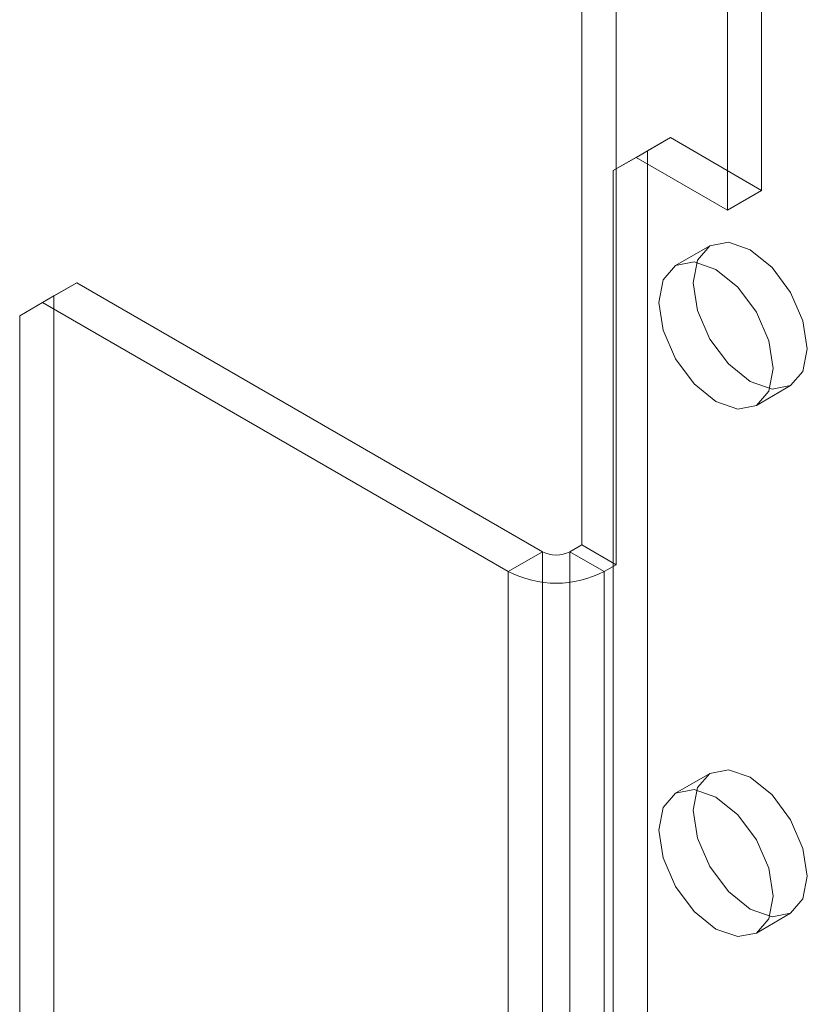
# Model space of a CAD drawing. Units: millimetres. Extents: x 63 to 4291, y 73 to 3057.
# Drawn here: x 3535 to 3559, y 2285 to 2316 of the extents above; entities that cross this region are included whole.
import ezdxf

# ---------------------------------------------------------------- set-up
doc = ezdxf.new("R2010")
doc.units = ezdxf.units.MM
doc.header["$LTSCALE"] = 2

msp = doc.modelspace()

# ---------------------------------------------------------------- linework, layer by layer
at = {"linetype": 'Continuous', "lineweight": 18}
for p, q in [((3557.568, 2335.17), (3557.568, 2310.674)), ((3556.508, 2334.557), (3556.508, 2310.061)), ((3551.996, 2299.7), (3551.996, 2332.362)), ((3553.057, 2299.088), (3553.057, 2331.75)), ((3554.74, 2312.306), (3553.679, 2311.694)), ((3554.033, 2311.898), (3554.74, 2312.306)), ((3557.568, 2310.674), (3554.74, 2312.306)), ((3552.972, 2311.286), (3554.033, 2311.898)), ((3554.033, 2311.898), (3554.033, 2011.411)), ((3553.679, 2311.694), (3552.972, 2311.286)), ((3556.508, 2310.061), (3553.679, 2311.694)), ((3552.972, 2311.286), (3552.972, 2010.799)), ((3556.508, 2310.061), (3557.568, 2310.674)), ((3555.965, 2308.96), (3554.904, 2308.348)), ((3536.355, 2307.815), (3535.294, 2307.203)), ((3535.648, 2307.407), (3536.355, 2307.815)), ((3536.355, 2307.815), (3550.78, 2299.488)), ((3534.587, 2306.795), (3535.648, 2307.407)), ((3535.294, 2307.203), (3534.587, 2306.795)), ((3535.294, 2307.203), (3549.719, 2298.876)), ((3535.648, 2307.407), (3535.648, 2015.086)), ((3534.587, 2306.795), (3534.587, 2014.473)), ((3557.404, 2304.018), (3558.465, 2304.63)), ((3551.629, 2299.488), (3551.996, 2299.7)), ((3551.996, 2299.7), (3553.057, 2299.088)), ((3549.719, 2298.876), (3550.78, 2299.488)), ((3550.78, 2299.488), (3550.78, 2005.533)), ((3551.629, 2299.488), (3551.629, 2005.533)), ((3551.629, 2299.488), (3552.689, 2298.876)), ((3552.689, 2298.876), (3553.057, 2299.088)), ((3549.719, 2298.876), (3549.719, 2004.921)), ((3552.689, 2298.876), (3552.689, 2004.921)), ((3555.965, 2292.629), (3554.904, 2292.017)), ((3557.404, 2287.687), (3558.465, 2288.299))]:
    msp.add_line(p, q, dxfattribs=at)
at = {"linetype": 'Continuous', "lineweight": 18, "flags": 128}
for points in [[(3557.215, 2308.836), (3557.891, 2308.29), (3558.465, 2307.517), (3558.848, 2306.633), (3558.982, 2305.774), (3558.848, 2305.071), (3558.465, 2304.63), (3557.891, 2304.518), (3557.215, 2304.754), (3556.538, 2305.3), (3555.965, 2306.073), (3555.582, 2306.957), (3555.447, 2307.815), (3555.582, 2308.519), (3555.965, 2308.96), (3556.538, 2309.071), (3557.215, 2308.836)], [(3556.154, 2308.224), (3556.831, 2307.678), (3557.404, 2306.905), (3557.787, 2306.021), (3557.922, 2305.162), (3557.787, 2304.459), (3557.404, 2304.018), (3556.831, 2303.906), (3556.154, 2304.141), (3555.478, 2304.687), (3554.904, 2305.461), (3554.521, 2306.344), (3554.386, 2307.203), (3554.521, 2307.907), (3554.904, 2308.348), (3555.478, 2308.459), (3556.154, 2308.224)], [(3557.215, 2292.506), (3557.891, 2291.96), (3558.465, 2291.186), (3558.848, 2290.303), (3558.982, 2289.444), (3558.848, 2288.74), (3558.465, 2288.299), (3557.891, 2288.188), (3557.215, 2288.423), (3556.538, 2288.969), (3555.965, 2289.742), (3555.582, 2290.626), (3555.447, 2291.485), (3555.582, 2292.188), (3555.965, 2292.629), (3556.538, 2292.741), (3557.215, 2292.506)], [(3556.154, 2291.893), (3556.831, 2291.347), (3557.404, 2290.574), (3557.787, 2289.69), (3557.922, 2288.831), (3557.787, 2288.128), (3557.404, 2287.687), (3556.831, 2287.575), (3556.154, 2287.811), (3555.478, 2288.356), (3554.904, 2289.13), (3554.521, 2290.013), (3554.386, 2290.872), (3554.521, 2291.576), (3554.904, 2292.017), (3555.478, 2292.128), (3556.154, 2291.893)]]:
    msp.add_lwpolyline(points, dxfattribs=at)
at = {"linetype": 'Continuous', "lineweight": 18}
for centre, radius in [((3551.204, 2300.307), 0.922), ((3551.204, 2301.742), 3.228)]:
    msp.add_arc(centre, radius, 242.6097, 297.3903, dxfattribs=at)

doc.saveas('drawing.dxf')
